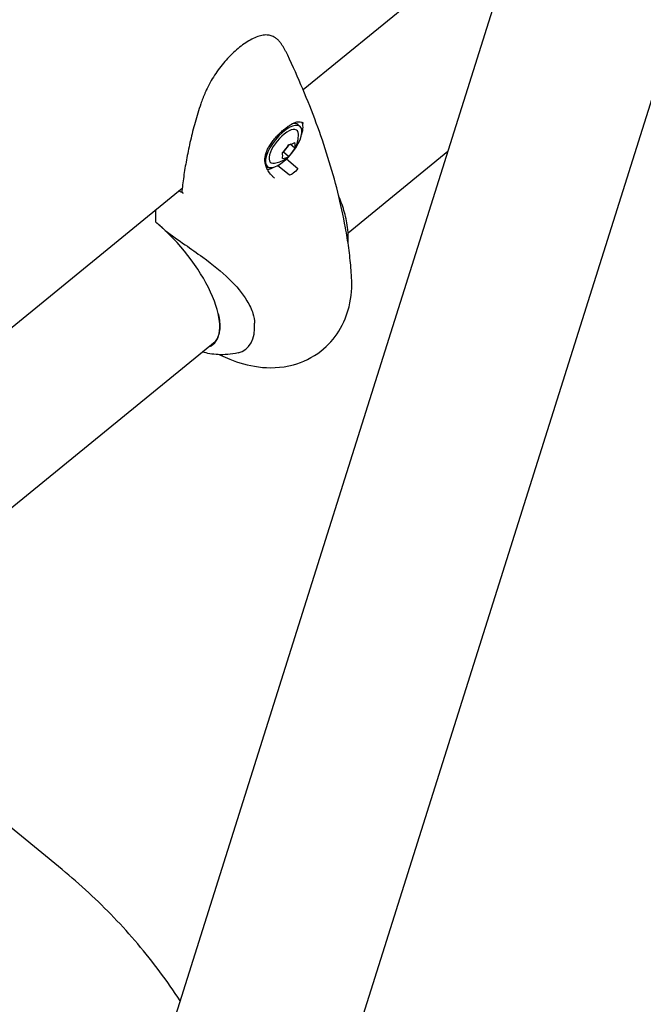
# Model space of a CAD drawing. Units: millimetres. Extents: x 1762 to 18427, y 4211 to 13708.
# Drawn here: x 4616 to 4826, y 11188 to 11521 of the extents above; entities that cross this region are included whole.
import ezdxf

# ---------------------------------------------------------------- set-up
doc = ezdxf.new("R2010")
doc.units = ezdxf.units.MM
doc.header["$LTSCALE"] = 50
doc.layers.add('Widoczne (ISO)', color=7, linetype='Continuous', lineweight=25)

msp = doc.modelspace()

# ---------------------------------------------------------------- linework, layer by layer
at = {"layer": 'Widoczne (ISO)'}
for p, q in [((4601.78, 10972.55), (5019.27, 12297.05)), ((4659.29, 10954.42), (5076.78, 12278.92)), ((4711.65, 11497.21), (4786.39, 11558.23)), ((4709.94, 11485.37), (4710.65, 11484.79)), ((4705.03, 11476.08), (4707.06, 11478.7)), ((4708.9, 11477.38), (4707.25, 11478.73)), ((4704.72, 11475.98), (4705.03, 11476.08)), ((4706.78, 11474.65), (4705.03, 11476.08)), ((4760.56, 11476.28), (4726.86, 11448.76)), ((4699.02, 11471.69), (4699.58, 11471.24)), ((4707.09, 11468.29), (4703.06, 11471.57)), ((4706.03, 11473.77), (4709.92, 11470.6)), ((4600.31, 11406.3), (4670.85, 11463.9)), ((4661.98, 11452.44), (4661.98, 11453.45)), ((4681.93, 11412.08), (4597.14, 11342.85)), ((4630.35, 11233.88), (4590.79, 11266.18))]:
    msp.add_line(p, q, dxfattribs=at)
msp.add_arc((4700.4, 11481.86), 9.67, 279.8358, 1.7012, dxfattribs=at)
for centre, major_axis, ratio, start_param, end_param in [((4705.11, 11478.01), (5.53, 6.78), 0.408248, 4.775626, 10.932338), ((4704.4, 11478.59), (5.53, 6.78), 0.408248, 0, 0.501931), ((4704.4, 11478.59), (6.48, 7.94), 0.408248, 5.463674, 6.163613), ((4705.11, 11478.01), (4.43, 5.42), 0.408248, 5.843209, 9.864754), ((4699.34, 11482.5), (4.71, 7.89), 0.911231, 4.389589, 4.768826), ((4701.46, 11484.23), (8.39, -3.76), 0.502983, 5.601615, 5.980852), ((4702.52, 11483.6), (5.81, -7.12), 0.408248, 0.274029, 0.653266), ((4698.28, 11480.13), (5.81, -7.12), 0.408248, 0.274029, 0.653266), ((4699.34, 11479.5), (8.39, -3.76), 0.502983, 5.601615, 5.980852), ((4701.46, 11481.23), (-4.71, -7.89), 0.911231, 1.247996, 1.627233), ((4704.4, 11478.59), (-6.48, -7.94), 0.408248, 0.380763, 0.819511), ((4704.4, 11478.59), (-5.85, -7.17), 0.408248, 0.188454, 0.34525), ((4662.33, 11452.73), (-0.316, -0.387), 0.408248, 5.819538, 6.283185), ((4662.04, 11434.77), (19.23, -23.56), 0.408248, 6.152086, 8.174339), ((4668, 11439.63), (24.45, -29.95), 0.408248, 6.094216, 6.793294)]:
    msp.add_ellipse(centre, major_axis=major_axis, ratio=ratio, start_param=start_param, end_param=end_param, dxfattribs=at)
for points, knots in [([(4701.88, 11514.95), (4701.49, 11515.19), (4701.06, 11515.36), (4700.12, 11515.59), (4699.62, 11515.64), (4698.53, 11515.61), (4697.93, 11515.52), (4696.69, 11515.21), (4696.03, 11514.98), (4694.69, 11514.39), (4694.01, 11514.05), (4692.63, 11513.23), (4691.94, 11512.77), (4690.55, 11511.75), (4689.87, 11511.2), (4688.51, 11510.02), (4687.83, 11509.39), (4686.51, 11508.05), (4685.86, 11507.36), (4684.61, 11505.91), (4684, 11505.17), (4682.84, 11503.63), (4682.28, 11502.84), (4681.24, 11501.24), (4680.75, 11500.43), (4679.8, 11498.72), (4679.35, 11497.83), (4678.96, 11496.95)], [0, 0, 0, 0, 0.252872, 0.252872, 0.515259, 0.515259, 0.800571, 0.800571, 1.094052, 1.094052, 1.383858, 1.383858, 1.66841, 1.66841, 1.948195, 1.948195, 2.22846, 2.22846, 2.506182, 2.506182, 2.786761, 2.786761, 3.069646, 3.069646, 3.358844, 3.358844, 3.680704, 3.680704, 3.680704, 3.680704]), ([(4703.96, 11513.1), (4703.84, 11513.26), (4703.72, 11513.41), (4703.47, 11513.69), (4703.34, 11513.83), (4703.06, 11514.09), (4702.92, 11514.21), (4702.64, 11514.44), (4702.49, 11514.55), (4702.19, 11514.76), (4702.04, 11514.86), (4701.88, 11514.95)], [0, 0, 0, 0, 0.1171077, 0.1171077, 0.2342154, 0.2342154, 0.351323, 0.351323, 0.4684307, 0.4684307, 0.5855384, 0.5855384, 0.5855384, 0.5855384]), ([(4706.46, 11508.84), (4706.31, 11509.15), (4706.16, 11509.45), (4705.86, 11510.04), (4705.7, 11510.34), (4705.38, 11510.91), (4705.21, 11511.2), (4704.87, 11511.76), (4704.7, 11512.03), (4704.33, 11512.57), (4704.15, 11512.84), (4703.96, 11513.1)], [8.67137, 8.67137, 8.67137, 8.67137, 8.891657, 8.891657, 9.111945, 9.111945, 9.332233, 9.332233, 9.55252, 9.55252, 9.772808, 9.772808, 9.772808, 9.772808]), ([(4725.97, 11450.58), (4725.23, 11454.61), (4724.36, 11458.59), (4722.38, 11466.49), (4721.27, 11470.4), (4718.84, 11478.19), (4717.52, 11482.06), (4714.69, 11489.76), (4713.17, 11493.6), (4709.95, 11501.24), (4708.25, 11505.05), (4706.46, 11508.84)], [4.8876065, 4.8876065, 4.8876065, 4.8876065, 4.9644967, 4.9644967, 5.0413868, 5.0413868, 5.1182769, 5.1182769, 5.1951671, 5.1951671, 5.2720572, 5.2720572, 5.2720572, 5.2720572]), ([(4678.96, 11496.95), (4678.82, 11496.64), (4678.68, 11496.33), (4678.41, 11495.71), (4678.28, 11495.4), (4678.03, 11494.78), (4677.91, 11494.47), (4677.67, 11493.86), (4677.56, 11493.56), (4677.34, 11492.95), (4677.23, 11492.65), (4677.13, 11492.35)], [0, 0, 0, 0, 0.1171077, 0.1171077, 0.2342154, 0.2342154, 0.351323, 0.351323, 0.4684307, 0.4684307, 0.5855384, 0.5855384, 0.5855384, 0.5855384]), ([(4677.13, 11492.35), (4676.43, 11490.23), (4675.79, 11488.15), (4674.63, 11484.05), (4674.12, 11482.03), (4673.19, 11478.06), (4672.79, 11476.11), (4672.06, 11472.26), (4671.74, 11470.37), (4671.19, 11466.65), (4670.95, 11464.82), (4670.75, 11463.02)], [0, 0, 0, 0, 0.849268, 0.849268, 1.698537, 1.698537, 2.547805, 2.547805, 3.397073, 3.397073, 4.246342, 4.246342, 4.246342, 4.246342]), ([(4702.04, 11467.29), (4701.78, 11467.51), (4701.52, 11467.73), (4701.05, 11468.2), (4700.83, 11468.44), (4700.23, 11469.16), (4699.89, 11469.67), (4699.37, 11470.67), (4699.17, 11471.15), (4698.91, 11472.07), (4698.83, 11472.52), (4698.77, 11473.4), (4698.78, 11473.83), (4698.88, 11474.68), (4698.97, 11475.09), (4699.21, 11475.93), (4699.36, 11476.35), (4699.74, 11477.2), (4699.96, 11477.62), (4700.46, 11478.47), (4700.75, 11478.9), (4701.37, 11479.76), (4701.7, 11480.19), (4702.41, 11481.02), (4702.78, 11481.43), (4703.54, 11482.22), (4703.93, 11482.6), (4704.72, 11483.31), (4705.11, 11483.65), (4705.88, 11484.27), (4706.27, 11484.56), (4707.01, 11485.08), (4707.37, 11485.31), (4708.06, 11485.7), (4708.39, 11485.86), (4709.01, 11486.12), (4709.31, 11486.22), (4709.85, 11486.34), (4710.11, 11486.37), (4710.6, 11486.35), (4710.84, 11486.31), (4711.3, 11486.14), (4711.53, 11486.01), (4711.75, 11485.83)], [-3.873743, -3.873743, -3.873743, -3.873743, -3.753556, -3.753556, -3.637195, -3.637195, -3.416411, -3.416411, -3.227069, -3.227069, -3.058587, -3.058587, -2.904648, -2.904648, -2.756587, -2.756587, -2.610424, -2.610424, -2.461412, -2.461412, -2.306645, -2.306645, -2.148492, -2.148492, -1.986903, -1.986903, -1.82553, -1.82553, -1.664602, -1.664602, -1.504284, -1.504284, -1.346563, -1.346563, -1.190287, -1.190287, -1.03773, -1.03773, -0.884261, -0.884261, -0.71578, -0.71578, -0.543466, -0.543466, -0.543466, -0.543466]), ([(4709.92, 11470.6), (4709.49, 11469.95), (4708.97, 11469.4), (4707.96, 11468.68), (4707.54, 11468.46), (4707.09, 11468.29)], [-1.5264008, -1.5264008, -1.5264008, -1.5264008, -1.2793618, -1.2793618, -1.1157899, -1.1157899, -1.1157899, -1.1157899]), ([(4670.75, 11463.02), (4670.74, 11462.93), (4670.75, 11462.83), (4670.81, 11462.64), (4670.86, 11462.55), (4671.02, 11462.38), (4671.11, 11462.3), (4671.22, 11462.25)], [-0.1118782, -0.1118782, -0.1118782, -0.1118782, -0.0777862, -0.0777862, -0.0389076, -0.0389076, 0, 0, 0, 0]), ([(4726.85, 11445.29), (4726.96, 11446.91), (4726.91, 11448.45), (4726.56, 11451.96), (4726.17, 11453.87), (4725.15, 11457.57), (4724.51, 11459.36), (4723.73, 11461.23), (4723.68, 11461.35), (4723.63, 11461.46)], [4.6604368, 4.6604368, 4.6604368, 4.6604368, 4.800924, 4.800924, 4.9955415, 4.9955415, 5.1901589, 5.1901589, 5.2030115, 5.2030115, 5.2030115, 5.2030115]), ([(4662.02, 11452.34), (4662.17, 11452.21), (4662.33, 11452.08), (4662.63, 11451.83), (4662.79, 11451.7), (4663.1, 11451.43), (4663.25, 11451.3), (4663.56, 11451.03), (4663.72, 11450.9), (4664.02, 11450.62), (4664.18, 11450.48), (4664.33, 11450.34)], [6.2831853, 6.2831853, 6.2831853, 6.2831853, 6.3047524, 6.3047524, 6.3263196, 6.3263196, 6.3478867, 6.3478867, 6.3694539, 6.3694539, 6.391021, 6.391021, 6.391021, 6.391021]), ([(4665.11, 11449.64), (4664.18, 11450.49), (4663.25, 11451.32), (4662.33, 11452.15), (4662.32, 11452.15), (4662.32, 11452.16)], [2.9230718, 2.9230718, 2.9230718, 2.9230718, 3.1347187, 3.1347187, 3.136385, 3.136385, 3.136385, 3.136385]), ([(4665.11, 11449.64), (4667.3, 11447.96), (4669.57, 11446.38), (4673.83, 11443.43), (4675.8, 11442.06), (4681.19, 11438.1), (4684.16, 11435.69), (4689.12, 11430.89), (4691.22, 11428.4), (4693.6, 11424.45), (4694.27, 11423), (4695.05, 11420.49), (4695.25, 11419.41), (4695.31, 11418.37)], [0.437394, 0.437394, 0.437394, 0.437394, 1.335665, 1.335665, 2.108644, 2.108644, 3.44936, 3.44936, 4.840595, 4.840595, 5.656639, 5.656639, 6.296646, 6.296646, 6.296646, 6.296646]), ([(4728.03, 11433.76), (4727.97, 11434.86), (4727.89, 11435.96), (4727.71, 11438.16), (4727.6, 11439.27), (4727.36, 11441.51), (4727.22, 11442.63), (4726.91, 11444.88), (4726.75, 11446.01), (4726.38, 11448.29), (4726.18, 11449.43), (4725.97, 11450.58)], [4.7588501, 4.7588501, 4.7588501, 4.7588501, 4.7846014, 4.7846014, 4.8103527, 4.8103527, 4.836104, 4.836104, 4.8618552, 4.8618552, 4.8876065, 4.8876065, 4.8876065, 4.8876065]), ([(4686.94, 11406.18), (4689.9, 11404.99), (4693.05, 11404.04), (4700.12, 11403.11), (4704.12, 11403.13), (4711.55, 11405.16), (4714.83, 11406.71), (4720.1, 11410.83), (4722.18, 11413.19), (4725.42, 11418.38), (4726.51, 11421.2), (4728.03, 11427.4), (4728.19, 11430.68), (4728.03, 11433.76)], [3.609876, 3.609876, 3.609876, 3.609876, 3.839671, 3.839671, 4.069466, 4.069466, 4.239798, 4.239798, 4.386336, 4.386336, 4.546825, 4.546825, 4.75885, 4.75885, 4.75885, 4.75885]), ([(4683.03, 11421.45), (4683.24, 11420.51), (4683.39, 11419.61), (4683.55, 11417.91), (4683.56, 11417.12), (4683.46, 11415.65), (4683.34, 11414.98), (4682.99, 11413.78), (4682.76, 11413.25), (4682.18, 11412.33), (4681.83, 11411.93), (4681.43, 11411.61)], [1.3512548, 1.3512548, 1.3512548, 1.3512548, 1.4878926, 1.4878926, 1.6245305, 1.6245305, 1.7611683, 1.7611683, 1.8978061, 1.8978061, 2.0344439, 2.0344439, 2.0344439, 2.0344439]), ([(4689.72, 11408.34), (4687.33, 11407.74), (4685.06, 11407.61), (4681.07, 11407.83), (4679.3, 11408.16), (4677.66, 11408.6)], [2.2234131, 2.2234131, 2.2234131, 2.2234131, 2.3920092, 2.3920092, 2.5501595, 2.5501595, 2.5501595, 2.5501595]), ([(4683.43, 11407.7), (4683.54, 11407.65), (4683.65, 11407.6), (4684.77, 11407.09), (4685.83, 11406.63), (4686.94, 11406.18)], [3.54840197, 3.54840197, 3.54840197, 3.54840197, 3.55452695, 3.55452695, 3.60987623, 3.60987623, 3.60987623, 3.60987623]), ([(4670.2, 11189.62), (4668, 11192.93), (4665.72, 11196.17), (4658.52, 11205.79), (4653.33, 11211.92), (4642.31, 11223.47), (4636.48, 11228.88), (4630.35, 11233.88)], [3.7948716, 3.7948716, 3.7948716, 3.7948716, 3.854409, 3.854409, 3.9756591, 3.9756591, 4.0969093, 4.0969093, 4.0969093, 4.0969093])]:
    msp.add_open_spline(points, degree=3, knots=knots, dxfattribs=at)
for points in [[(4669.74, 11462.99), (4669.88, 11462.92), (4670.01, 11462.86), (4670.14, 11462.79)], [(4670.14, 11462.79), (4670.5, 11462.61), (4670.86, 11462.43), (4671.22, 11462.25)], [(4661.98, 11453.45), (4661.98, 11454.5), (4661.98, 11455.57), (4661.99, 11456.66)]]:
    msp.add_open_spline(points, degree=3, dxfattribs=at)

doc.saveas('drawing.dxf')
